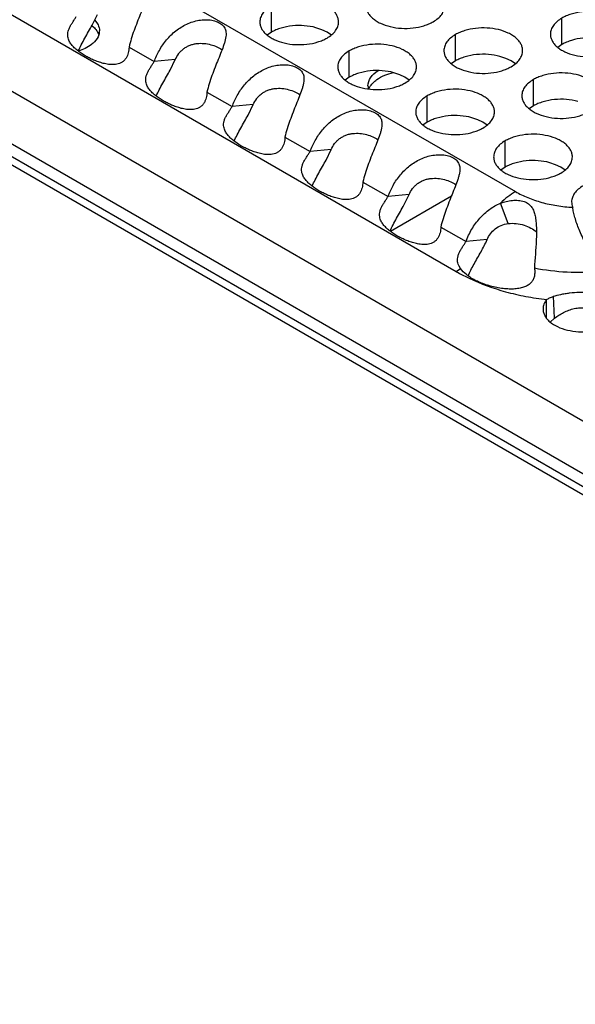
# Model space of a CAD drawing. Units: inches. Extents: x 0 to 34, y 0 to 22.
# Drawn here: x 20.1 to 20.5, y 18.5 to 19.2 of the extents above; entities that cross this region are included whole.
import ezdxf

# ---------------------------------------------------------------- set-up
doc = ezdxf.new("R2010")
doc.units = ezdxf.units.IN
doc.header["$LTSCALE"] = 1.87
doc.header["$MEASUREMENT"] = 0
doc.layers.get('0').update_dxf_attribs({"linetype": 'CONTINUOUS'})
doc.layers.add('02___PRT_ALL_AXES', color=7, linetype='CONTINUOUS')
doc.layers.add('ECAD_29-4886-02', color=7, linetype='CONTINUOUS')

msp = doc.modelspace()

# ---------------------------------------------------------------- linework, layer by layer
at = {"color": 7, "linetype": 'Continuous'}
for p, q in [((21.51135, 18.3352), (19.40063, 19.5538)), ((21.47741, 18.31561), (19.36668, 19.5342)), ((19.36668, 19.52502), (21.47741, 18.30642)), ((19.36138, 19.52196), (21.4721, 18.30336)), ((20.13478, 19.21408), (20.13862, 19.22184)), ((20.26811, 19.20873), (20.26811, 19.22833)), ((20.48435, 19.19962), (20.48435, 19.21922)), ((20.26811, 19.20873), (20.26495, 19.20657)), ((20.30568, 19.21061), (20.30121, 19.2121)), ((20.30954, 19.20873), (20.30568, 19.21061)), ((20.31279, 19.2065), (20.30954, 19.20873)), ((20.40511, 19.18736), (20.40511, 19.20696)), ((20.32611, 19.17524), (20.32611, 19.19484)), ((20.48435, 19.19962), (20.48119, 19.19746)), ((20.19662, 19.18835), (20.18095, 19.18681)), ((20.19279, 19.18059), (20.19662, 19.18835)), ((20.40511, 19.18736), (20.40195, 19.1852)), ((20.44268, 19.18924), (20.43822, 19.19073)), ((20.44654, 19.18736), (20.44268, 19.18924)), ((20.44979, 19.18513), (20.44654, 19.18736)), ((20.36368, 19.17712), (20.35922, 19.17861)), ((20.32611, 19.17524), (20.32295, 19.17308)), ((20.36754, 19.17524), (20.36368, 19.17712)), ((20.37079, 19.17301), (20.36754, 19.17524)), ((20.46312, 19.15388), (20.46312, 19.17347)), ((20.38412, 19.14175), (20.38412, 19.16135)), ((20.25463, 19.15486), (20.23895, 19.15333)), ((20.25079, 19.1471), (20.25463, 19.15486)), ((20.46312, 19.15388), (20.45996, 19.15172)), ((20.38412, 19.14175), (20.38096, 19.13959)), ((20.42169, 19.14363), (20.41722, 19.14512)), ((20.42555, 19.14175), (20.42169, 19.14363)), ((20.4288, 19.13952), (20.42555, 19.14175)), ((20.44212, 19.10827), (20.44212, 19.12786)), ((20.31263, 19.12137), (20.29696, 19.11984)), ((20.3088, 19.11361), (20.31263, 19.12137)), ((20.44212, 19.10827), (20.43896, 19.10611)), ((20.47969, 19.11014), (20.47523, 19.11163)), ((20.48355, 19.10827), (20.47969, 19.11014)), ((20.4868, 19.10603), (20.48355, 19.10827)), ((20.37064, 19.08789), (20.35496, 19.08635)), ((20.40206, 19.08666), (20.35671, 19.06049)), ((20.36681, 19.08012), (20.37064, 19.08789)), ((20.44436, 19.06631), (20.43861, 19.08144)), ((20.42864, 19.0544), (20.41297, 19.05286)), ((20.47298, 18.9957), (20.47298, 19.00973)), ((20.4789, 18.99586), (20.47808, 19.01215)), ((20.4756, 18.993), (20.4789, 18.99586))]:
    msp.add_line(p, q, dxfattribs=at)
at = {"color": 3, "linetype": 'Continuous'}
for p, q in [((19.80927, 19.45988), (20.44975, 19.0901)), ((19.76519, 19.40044), (20.40566, 19.03067)), ((20.16218, 19.19765), (20.18095, 19.18681)), ((20.22018, 19.16416), (20.23895, 19.15333)), ((20.27819, 19.13067), (20.29696, 19.11984)), ((20.33619, 19.09718), (20.35496, 19.08635)), ((20.3942, 19.06369), (20.41297, 19.05286)), ((20.40566, 19.03067), (20.40883, 19.03289)), ((20.40787, 19.03448), (20.40719, 19.03607)), ((20.40883, 19.03289), (20.40787, 19.03448))]:
    msp.add_line(p, q, dxfattribs=at)
for centre, radius, start, end in [((20.47014, 19.14238), 0.12899, 240.00951, 240.78032), ((20.47406, 19.14948), 0.1371, 240.79748, 244.64021)]:
    msp.add_arc(centre, radius, start, end, dxfattribs=at)
for points, knots in [([(20.17629, 19.24237), (20.17648, 19.2409), (20.17629, 19.23854), (20.17557, 19.23544), (20.17453, 19.23202), (20.17284, 19.22753), (20.17057, 19.22193), (20.16819, 19.21606), (20.16514, 19.20801), (20.16319, 19.20183), (20.16218, 19.19765)], [0, 0, 0, 0, 0.09495, 0.147246, 0.20284, 0.322889, 0.452331, 0.58789, 0.726283, 1, 1, 1, 1]), ([(20.31812, 19.21636), (20.31812, 19.21719), (20.3179, 19.2189), (20.31692, 19.22137), (20.31533, 19.22371), (20.31317, 19.22588), (20.3105, 19.22783), (20.3062, 19.23018), (20.29989, 19.23228), (20.29166, 19.23344), (20.28319, 19.23321), (20.27637, 19.23184), (20.27141, 19.23004), (20.26916, 19.22893), (20.26811, 19.22833)], [0, 0, 0, 0, 0.042837, 0.087437, 0.135256, 0.187187, 0.24366, 0.30464, 0.438255, 0.582542, 0.729603, 0.871206, 0.93768, 1, 1, 1, 1]), ([(20.26811, 19.22833), (20.26682, 19.22759), (20.26449, 19.22598), (20.2617, 19.22305), (20.25994, 19.21981), (20.25953, 19.21749), (20.25953, 19.21637)], [0, 0, 0, 0, 0.289371, 0.54909, 0.782303, 1, 1, 1, 1]), ([(20.33853, 19.2285), (20.33853, 19.22766), (20.33875, 19.22595), (20.33973, 19.22348), (20.34132, 19.22114), (20.34347, 19.21897), (20.34615, 19.21702), (20.35045, 19.21468), (20.35676, 19.21257), (20.36499, 19.21142), (20.37345, 19.21165), (20.38028, 19.21301), (20.38523, 19.21481), (20.38749, 19.21592), (20.38854, 19.21653)], [0, 0, 0, 0, 0.042837, 0.087437, 0.135256, 0.187187, 0.24366, 0.30464, 0.438255, 0.582542, 0.729603, 0.871206, 0.93768, 1, 1, 1, 1]), ([(20.38854, 19.21653), (20.38982, 19.21727), (20.39215, 19.21888), (20.39494, 19.2218), (20.39671, 19.22504), (20.39712, 19.22737), (20.39712, 19.22848)], [0, 0, 0, 0, 0.289371, 0.54909, 0.782303, 1, 1, 1, 1]), ([(20.53436, 19.20725), (20.53436, 19.20809), (20.53414, 19.20979), (20.53316, 19.21227), (20.53157, 19.2146), (20.52942, 19.21677), (20.52674, 19.21873), (20.52244, 19.22107), (20.51613, 19.22317), (20.5079, 19.22433), (20.49944, 19.2241), (20.49261, 19.22273), (20.48766, 19.22094), (20.4854, 19.21983), (20.48435, 19.21922)], [0, 0, 0, 0, 0.042837, 0.087437, 0.135256, 0.187187, 0.24366, 0.30464, 0.438255, 0.582542, 0.729603, 0.871206, 0.93768, 1, 1, 1, 1]), ([(20.11716, 19.20353), (20.11695, 19.20413), (20.11662, 19.20541), (20.11653, 19.20748), (20.11693, 19.20971), (20.11778, 19.21198), (20.11896, 19.21419), (20.12034, 19.21628), (20.12166, 19.21832), (20.12251, 19.21966), (20.12294, 19.2203)], [0, 0, 0, 0, 0.10316, 0.213543, 0.334964, 0.467504, 0.60542, 0.74224, 0.874492, 1, 1, 1, 1]), ([(20.18095, 19.18681), (20.18198, 19.1897), (20.18456, 19.1954), (20.18991, 19.20321), (20.19675, 19.20997), (20.20493, 19.21512), (20.21265, 19.21756), (20.21899, 19.21814), (20.22293, 19.21786), (20.2259, 19.21719), (20.22794, 19.21649), (20.22975, 19.21558), (20.23129, 19.2145), (20.23251, 19.21325), (20.23341, 19.21188), (20.23401, 19.21042), (20.23422, 19.2094), (20.23429, 19.20888)], [0, 0, 0, 0, 0.128411, 0.260578, 0.394215, 0.527955, 0.661614, 0.72839, 0.793966, 0.825631, 0.855817, 0.884054, 0.910154, 0.934146, 0.956631, 0.978347, 1, 1, 1, 1]), ([(20.25953, 19.21637), (20.25953, 19.21554), (20.25975, 19.21383), (20.26073, 19.21136), (20.26232, 19.20902), (20.26447, 19.20685), (20.26714, 19.2049), (20.27145, 19.20256), (20.27776, 19.20045), (20.28599, 19.19929), (20.29445, 19.19953), (20.30128, 19.20089), (20.30623, 19.20269), (20.30849, 19.2038), (20.30954, 19.20441)], [0, 0, 0, 0, 0.042837, 0.087437, 0.135256, 0.187187, 0.24366, 0.30464, 0.438255, 0.582542, 0.729603, 0.871206, 0.93768, 1, 1, 1, 1]), ([(20.30954, 19.20441), (20.31082, 19.20515), (20.31315, 19.20676), (20.31594, 19.20968), (20.31771, 19.21292), (20.31812, 19.21524), (20.31812, 19.21636)], [0, 0, 0, 0, 0.289371, 0.54909, 0.782303, 1, 1, 1, 1]), ([(20.48435, 19.21922), (20.48307, 19.21848), (20.48074, 19.21687), (20.47795, 19.21395), (20.47618, 19.21071), (20.47577, 19.20838), (20.47577, 19.20727)], [0, 0, 0, 0, 0.289371, 0.54909, 0.782303, 1, 1, 1, 1]), ([(20.23429, 19.20888), (20.23449, 19.20741), (20.2343, 19.20505), (20.23358, 19.20196), (20.23253, 19.19853), (20.23085, 19.19404), (20.22857, 19.18844), (20.22619, 19.18257), (20.22315, 19.17452), (20.2212, 19.16834), (20.22018, 19.16416)], [0, 0, 0, 0, 0.09495, 0.147246, 0.20284, 0.322889, 0.452331, 0.58789, 0.726283, 1, 1, 1, 1]), ([(20.45513, 19.19499), (20.45513, 19.19583), (20.4549, 19.19754), (20.45393, 19.20001), (20.45233, 19.20235), (20.45018, 19.20452), (20.44751, 19.20647), (20.4432, 19.20881), (20.4369, 19.21092), (20.42866, 19.21207), (20.4202, 19.21184), (20.41338, 19.21048), (20.40842, 19.20868), (20.40616, 19.20757), (20.40511, 19.20696)], [0, 0, 0, 0, 0.042837, 0.087437, 0.135256, 0.187187, 0.24366, 0.30464, 0.438255, 0.582542, 0.729603, 0.871206, 0.93768, 1, 1, 1, 1]), ([(20.47577, 19.20727), (20.47577, 19.20643), (20.47599, 19.20472), (20.47697, 19.20225), (20.47856, 19.19991), (20.48071, 19.19774), (20.48339, 19.19579), (20.48769, 19.19345), (20.494, 19.19134), (20.50223, 19.19019), (20.5107, 19.19042), (20.51752, 19.19178), (20.52247, 19.19358), (20.52473, 19.19469), (20.52578, 19.1953)], [0, 0, 0, 0, 0.042837, 0.087437, 0.135256, 0.187187, 0.24366, 0.30464, 0.438255, 0.582542, 0.729603, 0.871206, 0.93768, 1, 1, 1, 1]), ([(20.16218, 19.19765), (20.16217, 19.19694), (20.16206, 19.19551), (20.16165, 19.19341), (20.16098, 19.19137), (20.16003, 19.18943), (20.15872, 19.18772), (20.15705, 19.18635), (20.15513, 19.18541), (20.15243, 19.18467), (20.14898, 19.18451), (20.14499, 19.18505), (20.14119, 19.18602), (20.13759, 19.18727), (20.13419, 19.18873), (20.12998, 19.19087), (20.12609, 19.19329), (20.12262, 19.19605), (20.12035, 19.19826), (20.11842, 19.20071), (20.11749, 19.20256), (20.11716, 19.20353)], [0, 0, 0, 0, 0.035779, 0.071633, 0.10755, 0.143511, 0.179462, 0.215349, 0.251016, 0.286326, 0.355445, 0.422771, 0.488323, 0.55215, 0.614217, 0.67448, 0.78935, 0.843993, 0.896887, 0.948478, 1, 1, 1, 1]), ([(20.37612, 19.18287), (20.37612, 19.18371), (20.3759, 19.18541), (20.37493, 19.18789), (20.37333, 19.19022), (20.37118, 19.19239), (20.36851, 19.19435), (20.3642, 19.19669), (20.3579, 19.19879), (20.34966, 19.19995), (20.3412, 19.19972), (20.33438, 19.19835), (20.32942, 19.19656), (20.32716, 19.19545), (20.32611, 19.19484)], [0, 0, 0, 0, 0.042837, 0.087437, 0.135256, 0.187187, 0.24366, 0.30464, 0.438255, 0.582542, 0.729603, 0.871206, 0.93768, 1, 1, 1, 1]), ([(20.40511, 19.20696), (20.40383, 19.20622), (20.4015, 19.20461), (20.39871, 19.20169), (20.39695, 19.19845), (20.39653, 19.19612), (20.39653, 19.19501)], [0, 0, 0, 0, 0.289371, 0.54909, 0.782303, 1, 1, 1, 1]), ([(20.32611, 19.19484), (20.32483, 19.1941), (20.3225, 19.19249), (20.31971, 19.18957), (20.31795, 19.18633), (20.31753, 19.184), (20.31753, 19.18289)], [0, 0, 0, 0, 0.289371, 0.54909, 0.782303, 1, 1, 1, 1]), ([(20.39653, 19.19501), (20.39653, 19.19417), (20.39676, 19.19246), (20.39773, 19.18999), (20.39932, 19.18765), (20.40148, 19.18549), (20.40415, 19.18353), (20.40845, 19.18119), (20.41476, 19.17908), (20.42299, 19.17793), (20.43146, 19.17816), (20.43828, 19.17952), (20.44324, 19.18132), (20.44549, 19.18243), (20.44655, 19.18304)], [0, 0, 0, 0, 0.042837, 0.087437, 0.135256, 0.187187, 0.24366, 0.30464, 0.438255, 0.582542, 0.729603, 0.871206, 0.93768, 1, 1, 1, 1]), ([(20.44655, 19.18304), (20.44783, 19.18378), (20.45016, 19.18539), (20.45295, 19.18831), (20.45471, 19.19155), (20.45513, 19.19388), (20.45513, 19.19499)], [0, 0, 0, 0, 0.289371, 0.54909, 0.782303, 1, 1, 1, 1]), ([(20.17516, 19.17004), (20.17496, 19.17064), (20.17463, 19.17192), (20.17454, 19.174), (20.17494, 19.17622), (20.17578, 19.17849), (20.17697, 19.1807), (20.17835, 19.18279), (20.17966, 19.18484), (20.18052, 19.18617), (20.18095, 19.18681)], [0, 0, 0, 0, 0.10316, 0.213543, 0.334964, 0.467504, 0.60542, 0.74224, 0.874492, 1, 1, 1, 1]), ([(20.23895, 19.15333), (20.23998, 19.15621), (20.24257, 19.16191), (20.24792, 19.16972), (20.25475, 19.17648), (20.26294, 19.18163), (20.27065, 19.18407), (20.277, 19.18465), (20.28093, 19.18437), (20.28391, 19.1837), (20.28595, 19.183), (20.28776, 19.18209), (20.28929, 19.18101), (20.29052, 19.17976), (20.29142, 19.17839), (20.29201, 19.17693), (20.29223, 19.17591), (20.2923, 19.1754)], [0, 0, 0, 0, 0.128411, 0.260578, 0.394215, 0.527955, 0.661614, 0.72839, 0.793966, 0.825631, 0.855817, 0.884054, 0.910154, 0.934146, 0.956631, 0.978347, 1, 1, 1, 1]), ([(20.31753, 19.18289), (20.31753, 19.18205), (20.31775, 19.18034), (20.31873, 19.17787), (20.32032, 19.17553), (20.32248, 19.17336), (20.32515, 19.17141), (20.32945, 19.16907), (20.33576, 19.16696), (20.34399, 19.16581), (20.35246, 19.16604), (20.35928, 19.1674), (20.36424, 19.1692), (20.36649, 19.17031), (20.36754, 19.17092)], [0, 0, 0, 0, 0.042837, 0.087437, 0.135256, 0.187187, 0.24366, 0.30464, 0.438255, 0.582542, 0.729603, 0.871206, 0.93768, 1, 1, 1, 1]), ([(20.36754, 19.17092), (20.36883, 19.17166), (20.37116, 19.17327), (20.37395, 19.17619), (20.37571, 19.17943), (20.37612, 19.18176), (20.37612, 19.18287)], [0, 0, 0, 0, 0.289371, 0.54909, 0.782303, 1, 1, 1, 1]), ([(20.51313, 19.1615), (20.51313, 19.16234), (20.51291, 19.16405), (20.51193, 19.16652), (20.51034, 19.16886), (20.50819, 19.17103), (20.50551, 19.17298), (20.50121, 19.17532), (20.4949, 19.17743), (20.48667, 19.17858), (20.47821, 19.17835), (20.47138, 19.17699), (20.46643, 19.17519), (20.46417, 19.17408), (20.46312, 19.17347)], [0, 0, 0, 0, 0.042837, 0.087437, 0.135256, 0.187187, 0.24366, 0.30464, 0.438255, 0.582542, 0.729603, 0.871206, 0.93768, 1, 1, 1, 1]), ([(20.2923, 19.1754), (20.29249, 19.17392), (20.2923, 19.17157), (20.29158, 19.16847), (20.29054, 19.16504), (20.28885, 19.16055), (20.28658, 19.15495), (20.2842, 19.14908), (20.28115, 19.14104), (20.2792, 19.13485), (20.27819, 19.13067)], [0, 0, 0, 0, 0.09495, 0.147246, 0.20284, 0.322889, 0.452331, 0.58789, 0.726283, 1, 1, 1, 1]), ([(20.46312, 19.17347), (20.46184, 19.17273), (20.45951, 19.17112), (20.45672, 19.1682), (20.45495, 19.16496), (20.45454, 19.16263), (20.45454, 19.16152)], [0, 0, 0, 0, 0.289371, 0.54909, 0.782303, 1, 1, 1, 1]), ([(20.22018, 19.16416), (20.22017, 19.16345), (20.22007, 19.16202), (20.21965, 19.15992), (20.21898, 19.15788), (20.21804, 19.15595), (20.21672, 19.15423), (20.21505, 19.15286), (20.21313, 19.15192), (20.21043, 19.15118), (20.20698, 19.15102), (20.20299, 19.15156), (20.1992, 19.15253), (20.1956, 19.15378), (20.19219, 19.15525), (20.18799, 19.15738), (20.18409, 19.1598), (20.18063, 19.16256), (20.17836, 19.16477), (20.17643, 19.16722), (20.1755, 19.16907), (20.17516, 19.17004)], [0, 0, 0, 0, 0.035779, 0.071633, 0.10755, 0.143511, 0.179462, 0.215349, 0.251016, 0.286326, 0.355445, 0.422771, 0.488323, 0.55215, 0.614217, 0.67448, 0.78935, 0.843993, 0.896887, 0.948478, 1, 1, 1, 1]), ([(20.43413, 19.14938), (20.43413, 19.15022), (20.43391, 19.15193), (20.43293, 19.1544), (20.43134, 19.15674), (20.42918, 19.1589), (20.42651, 19.16086), (20.42221, 19.1632), (20.4159, 19.16531), (20.40767, 19.16646), (20.3992, 19.16623), (20.39238, 19.16487), (20.38742, 19.16307), (20.38517, 19.16196), (20.38412, 19.16135)], [0, 0, 0, 0, 0.042837, 0.087437, 0.135256, 0.187187, 0.24366, 0.30464, 0.438255, 0.582542, 0.729603, 0.871206, 0.93768, 1, 1, 1, 1]), ([(20.38412, 19.16135), (20.38283, 19.16061), (20.3805, 19.159), (20.37771, 19.15608), (20.37595, 19.15284), (20.37554, 19.15051), (20.37554, 19.1494)], [0, 0, 0, 0, 0.289371, 0.54909, 0.782303, 1, 1, 1, 1]), ([(20.45454, 19.16152), (20.45454, 19.16069), (20.45476, 19.15898), (20.45574, 19.15651), (20.45733, 19.15417), (20.45948, 19.152), (20.46216, 19.15005), (20.46646, 19.1477), (20.47277, 19.1456), (20.481, 19.14444), (20.48946, 19.14467), (20.49629, 19.14604), (20.50124, 19.14784), (20.5035, 19.14895), (20.50455, 19.14955)], [0, 0, 0, 0, 0.042837, 0.087437, 0.135256, 0.187187, 0.24366, 0.30464, 0.438255, 0.582542, 0.729603, 0.871206, 0.93768, 1, 1, 1, 1]), ([(20.23317, 19.13655), (20.23296, 19.13715), (20.23263, 19.13843), (20.23254, 19.14051), (20.23294, 19.14273), (20.23379, 19.145), (20.23497, 19.14722), (20.23635, 19.1493), (20.23767, 19.15135), (20.23852, 19.15268), (20.23895, 19.15333)], [0, 0, 0, 0, 0.10316, 0.213543, 0.334964, 0.467504, 0.60542, 0.74224, 0.874492, 1, 1, 1, 1]), ([(20.29696, 19.11984), (20.29799, 19.12273), (20.30057, 19.12843), (20.30592, 19.13624), (20.31276, 19.14299), (20.32094, 19.14814), (20.32866, 19.15058), (20.335, 19.15116), (20.33894, 19.15088), (20.34191, 19.15021), (20.34395, 19.14951), (20.34576, 19.1486), (20.3473, 19.14752), (20.34852, 19.14627), (20.34942, 19.1449), (20.35002, 19.14344), (20.35023, 19.14242), (20.3503, 19.14191)], [0, 0, 0, 0, 0.128411, 0.260578, 0.394215, 0.527955, 0.661614, 0.72839, 0.793966, 0.825631, 0.855817, 0.884054, 0.910154, 0.934146, 0.956631, 0.978347, 1, 1, 1, 1]), ([(20.37554, 19.1494), (20.37554, 19.14856), (20.37576, 19.14685), (20.37674, 19.14438), (20.37833, 19.14204), (20.38048, 19.13988), (20.38316, 19.13792), (20.38746, 19.13558), (20.39377, 19.13347), (20.402, 19.13232), (20.41046, 19.13255), (20.41729, 19.13391), (20.42224, 19.13571), (20.4245, 19.13682), (20.42555, 19.13743)], [0, 0, 0, 0, 0.042837, 0.087437, 0.135256, 0.187187, 0.24366, 0.30464, 0.438255, 0.582542, 0.729603, 0.871206, 0.93768, 1, 1, 1, 1]), ([(20.42555, 19.13743), (20.42683, 19.13817), (20.42916, 19.13978), (20.43195, 19.1427), (20.43372, 19.14594), (20.43413, 19.14827), (20.43413, 19.14938)], [0, 0, 0, 0, 0.289371, 0.54909, 0.782303, 1, 1, 1, 1]), ([(20.3503, 19.14191), (20.3505, 19.14043), (20.35031, 19.13808), (20.34959, 19.13498), (20.34854, 19.13155), (20.34686, 19.12706), (20.34458, 19.12146), (20.3422, 19.11559), (20.33916, 19.10755), (20.33721, 19.10136), (20.33619, 19.09718)], [0, 0, 0, 0, 0.09495, 0.147246, 0.20284, 0.322889, 0.452331, 0.58789, 0.726283, 1, 1, 1, 1]), ([(20.27819, 19.13067), (20.27818, 19.12996), (20.27807, 19.12854), (20.27766, 19.12643), (20.27699, 19.12439), (20.27604, 19.12246), (20.27473, 19.12074), (20.27306, 19.11937), (20.27114, 19.11843), (20.26844, 19.11769), (20.26499, 19.11753), (20.261, 19.11807), (20.2572, 19.11904), (20.2536, 19.1203), (20.2502, 19.12176), (20.24599, 19.12389), (20.2421, 19.12631), (20.23863, 19.12907), (20.23636, 19.13128), (20.23443, 19.13373), (20.2335, 19.13558), (20.23317, 19.13655)], [0, 0, 0, 0, 0.035779, 0.071633, 0.10755, 0.143511, 0.179462, 0.215349, 0.251016, 0.286326, 0.355445, 0.422771, 0.488323, 0.55215, 0.614217, 0.67448, 0.78935, 0.843993, 0.896887, 0.948478, 1, 1, 1, 1]), ([(20.44212, 19.12786), (20.44084, 19.12712), (20.43851, 19.12551), (20.43572, 19.12259), (20.43396, 19.11935), (20.43354, 19.11702), (20.43354, 19.11591)], [0, 0, 0, 0, 0.289371, 0.54909, 0.782303, 1, 1, 1, 1]), ([(20.49213, 19.11589), (20.49213, 19.11673), (20.49191, 19.11844), (20.49094, 19.12091), (20.48934, 19.12325), (20.48719, 19.12542), (20.48452, 19.12737), (20.48021, 19.12971), (20.47391, 19.13182), (20.46567, 19.13297), (20.45721, 19.13274), (20.45039, 19.13138), (20.44543, 19.12958), (20.44317, 19.12847), (20.44212, 19.12786)], [0, 0, 0, 0, 0.042837, 0.087437, 0.135256, 0.187187, 0.24366, 0.30464, 0.438255, 0.582542, 0.729603, 0.871206, 0.93768, 1, 1, 1, 1]), ([(20.29117, 19.10306), (20.29097, 19.10366), (20.29064, 19.10494), (20.29055, 19.10702), (20.29095, 19.10924), (20.29179, 19.11151), (20.29298, 19.11373), (20.29436, 19.11582), (20.29567, 19.11786), (20.29653, 19.1192), (20.29696, 19.11984)], [0, 0, 0, 0, 0.10316, 0.213543, 0.334964, 0.467504, 0.60542, 0.74224, 0.874492, 1, 1, 1, 1]), ([(20.35496, 19.08635), (20.35599, 19.08924), (20.35858, 19.09494), (20.36393, 19.10275), (20.37076, 19.1095), (20.37895, 19.11465), (20.38666, 19.11709), (20.39301, 19.11767), (20.39694, 19.11739), (20.39992, 19.11672), (20.40196, 19.11602), (20.40377, 19.11511), (20.4053, 19.11403), (20.40653, 19.11279), (20.40743, 19.11142), (20.40802, 19.10995), (20.40824, 19.10893), (20.40831, 19.10842)], [0, 0, 0, 0, 0.128411, 0.260578, 0.394215, 0.527955, 0.661614, 0.72839, 0.793966, 0.825631, 0.855817, 0.884054, 0.910154, 0.934146, 0.956631, 0.978347, 1, 1, 1, 1]), ([(20.43354, 19.11591), (20.43354, 19.11507), (20.43376, 19.11337), (20.43474, 19.11089), (20.43633, 19.10856), (20.43849, 19.10639), (20.44116, 19.10443), (20.44546, 19.10209), (20.45177, 19.09999), (20.46, 19.09883), (20.46847, 19.09906), (20.47529, 19.10043), (20.48025, 19.10222), (20.4825, 19.10333), (20.48355, 19.10394)], [0, 0, 0, 0, 0.042837, 0.087437, 0.135256, 0.187187, 0.24366, 0.30464, 0.438255, 0.582542, 0.729603, 0.871206, 0.93768, 1, 1, 1, 1]), ([(20.48355, 19.10394), (20.48484, 19.10468), (20.48717, 19.10629), (20.48996, 19.10921), (20.49172, 19.11245), (20.49213, 19.11478), (20.49213, 19.11589)], [0, 0, 0, 0, 0.289371, 0.54909, 0.782303, 1, 1, 1, 1]), ([(20.40831, 19.10842), (20.4085, 19.10694), (20.40831, 19.10459), (20.40759, 19.10149), (20.40655, 19.09806), (20.40486, 19.09357), (20.40259, 19.08797), (20.40021, 19.0821), (20.39716, 19.07406), (20.39521, 19.06787), (20.3942, 19.06369)], [0, 0, 0, 0, 0.09495, 0.147246, 0.20284, 0.322889, 0.452331, 0.58789, 0.726283, 1, 1, 1, 1]), ([(20.33619, 19.09718), (20.33618, 19.09647), (20.33608, 19.09505), (20.33566, 19.09294), (20.33499, 19.0909), (20.33405, 19.08897), (20.33273, 19.08725), (20.33106, 19.08588), (20.32914, 19.08494), (20.32644, 19.0842), (20.32299, 19.08404), (20.319, 19.08458), (20.31521, 19.08555), (20.31161, 19.08681), (20.3082, 19.08827), (20.304, 19.0904), (20.3001, 19.09283), (20.29664, 19.09558), (20.29437, 19.09779), (20.29244, 19.10024), (20.29151, 19.10209), (20.29117, 19.10306)], [0, 0, 0, 0, 0.035779, 0.071633, 0.10755, 0.143511, 0.179462, 0.215349, 0.251016, 0.286326, 0.355445, 0.422771, 0.488323, 0.55215, 0.614217, 0.67448, 0.78935, 0.843993, 0.896887, 0.948478, 1, 1, 1, 1]), ([(20.44975, 19.0901), (20.44778, 19.08897), (20.44387, 19.08629), (20.44035, 19.08315), (20.43861, 19.08144)], [0, 0, 0, 0, 0.482656, 1, 1, 1, 1]), ([(20.44975, 19.0901), (20.4527, 19.0884), (20.45907, 19.08532), (20.46942, 19.08183), (20.48064, 19.07942), (20.48842, 19.07861), (20.49238, 19.0784)], [0, 0, 0, 0, 0.229168, 0.474678, 0.733189, 1, 1, 1, 1]), ([(20.50013, 19.09437), (20.49885, 19.09363), (20.49652, 19.09203), (20.49373, 19.08911), (20.49224, 19.08636), (20.49165, 19.08412), (20.49155, 19.083), (20.49155, 19.08244)], [0, 0, 0, 0, 0.289093, 0.548537, 0.781509, 0.891728, 1, 1, 1, 1]), ([(20.34918, 19.06957), (20.34897, 19.07017), (20.34864, 19.07145), (20.34855, 19.07353), (20.34895, 19.07575), (20.3498, 19.07802), (20.35098, 19.08024), (20.35236, 19.08233), (20.35368, 19.08437), (20.35453, 19.08571), (20.35496, 19.08635)], [0, 0, 0, 0, 0.10316, 0.213543, 0.334964, 0.467504, 0.60542, 0.74224, 0.874492, 1, 1, 1, 1]), ([(20.43861, 19.08144), (20.44004, 19.08197), (20.44294, 19.08289), (20.44742, 19.08367), (20.4519, 19.08372), (20.45608, 19.08296), (20.45959, 19.08115), (20.46202, 19.07848), (20.46355, 19.07539), (20.46416, 19.07318), (20.4644, 19.07205)], [0, 0, 0, 0, 0.14226, 0.284325, 0.424889, 0.55922, 0.679347, 0.78687, 0.891534, 1, 1, 1, 1]), ([(20.41297, 19.05286), (20.41411, 19.05608), (20.41701, 19.06229), (20.42298, 19.07049), (20.43021, 19.07711), (20.43578, 19.08026), (20.43861, 19.08144)], [0, 0, 0, 0, 0.259717, 0.518068, 0.766797, 1, 1, 1, 1]), ([(20.49155, 19.08244), (20.49155, 19.08176), (20.49169, 19.08037), (20.49211, 19.07905), (20.49238, 19.0784)], [0, 0, 0, 0, 0.494023, 1, 1, 1, 1]), ([(20.50687, 19.04212), (20.50507, 19.04543), (20.5016, 19.0519), (20.49717, 19.06145), (20.4944, 19.06911), (20.49298, 19.07468), (20.49253, 19.07722), (20.49238, 19.0784)], [0, 0, 0, 0, 0.287783, 0.561005, 0.803694, 0.908582, 1, 1, 1, 1]), ([(20.3942, 19.06369), (20.39419, 19.06298), (20.39408, 19.06156), (20.39367, 19.05946), (20.393, 19.05742), (20.39205, 19.05548), (20.39074, 19.05377), (20.38907, 19.05239), (20.38715, 19.05145), (20.38445, 19.05071), (20.381, 19.05056), (20.37701, 19.05109), (20.37321, 19.05206), (20.36961, 19.05332), (20.36621, 19.05478), (20.362, 19.05691), (20.35811, 19.05934), (20.35464, 19.06209), (20.35237, 19.06431), (20.35044, 19.06675), (20.34951, 19.0686), (20.34918, 19.06957)], [0, 0, 0, 0, 0.035779, 0.071633, 0.10755, 0.143511, 0.179462, 0.215349, 0.251016, 0.286326, 0.355445, 0.422771, 0.488323, 0.55215, 0.614217, 0.67448, 0.78935, 0.843993, 0.896887, 0.948478, 1, 1, 1, 1]), ([(20.4644, 19.07205), (20.4647, 19.07069), (20.46511, 19.06782), (20.46539, 19.06335), (20.4654, 19.05863), (20.46519, 19.05198), (20.46461, 19.0435), (20.46408, 19.03668), (20.46385, 19.03326)], [0, 0, 0, 0, 0.107813, 0.222994, 0.344856, 0.472059, 0.735749, 1, 1, 1, 1]), ([(20.40719, 19.03607), (20.40698, 19.03667), (20.40665, 19.03795), (20.40656, 19.04003), (20.40697, 19.04225), (20.4078, 19.04453), (20.409, 19.04674), (20.41036, 19.04885), (20.41172, 19.05086), (20.41258, 19.05219), (20.41297, 19.05286)], [0, 0, 0, 0, 0.102976, 0.213123, 0.335286, 0.467694, 0.605327, 0.742814, 0.874609, 1, 1, 1, 1]), ([(20.41522, 19.02686), (20.41456, 19.02731), (20.41219, 19.02905), (20.41007, 19.03115), (20.40883, 19.03289)], [0, 0, 0, 0, 0.273977, 1, 1, 1, 1]), ([(20.46385, 19.03326), (20.46404, 19.03222), (20.46423, 19.03018), (20.46395, 19.02723), (20.46324, 19.02498), (20.46235, 19.0234), (20.46121, 19.02195), (20.45932, 19.0204), (20.45649, 19.01903), (20.45313, 19.01809), (20.44928, 19.01758), (20.44504, 19.0175), (20.43888, 19.01796), (20.43116, 19.01953), (20.42262, 19.02255), (20.41746, 19.02532), (20.41522, 19.02686)], [0, 0, 0, 0, 0.052219, 0.100416, 0.145637, 0.167728, 0.189924, 0.236185, 0.287128, 0.344167, 0.407971, 0.478186, 0.553594, 0.712535, 0.865901, 1, 1, 1, 1]), ([(20.46385, 19.03326), (20.47186, 19.03173), (20.48823, 19.02977), (20.50472, 19.02996), (20.51297, 19.0306)], [0, 0, 0, 0, 0.496468, 1, 1, 1, 1]), ([(20.41534, 19.02559), (20.42405, 19.02146), (20.43802, 19.01643), (20.45751, 19.0119), (20.46777, 19.01033), (20.47298, 19.00973)], [0, 0, 0, 0, 0.481772, 0.737536, 1, 1, 1, 1]), ([(20.47298, 19.00973), (20.47216, 19.00869), (20.47113, 19.00698), (20.47043, 19.00452), (20.47032, 19.00328), (20.47032, 19.00268)], [0, 0, 0, 0, 0.518941, 0.762197, 1, 1, 1, 1]), ([(20.47298, 19.00973), (20.47364, 19.01021), (20.4753, 19.01112), (20.47706, 19.01181), (20.47808, 19.01215)], [0, 0, 0, 0, 0.431131, 1, 1, 1, 1]), ([(20.47808, 19.01215), (20.47985, 19.01276), (20.48272, 19.01351), (20.48675, 19.01426), (20.49132, 19.0149), (20.49723, 19.01533), (20.50432, 19.01525), (20.51112, 19.01462), (20.51643, 19.01364), (20.5202, 19.01261), (20.52253, 19.01181), (20.52446, 19.01096), (20.52556, 19.01032), (20.52603, 19.00999)], [0, 0, 0, 0, 0.11478, 0.180506, 0.250812, 0.39672, 0.542476, 0.683615, 0.813879, 0.871637, 0.922302, 0.964948, 1, 1, 1, 1]), ([(20.47032, 19.00268), (20.47032, 19.00184), (20.47054, 19.00013), (20.47152, 18.99766), (20.47311, 18.99532), (20.47611, 18.99232), (20.48121, 18.98921), (20.48855, 18.98676), (20.49679, 18.98561), (20.50525, 18.98584), (20.51325, 18.98744), (20.51816, 18.98947), (20.52033, 18.99072)], [0, 0, 0, 0, 0.042857, 0.087488, 0.135325, 0.187293, 0.304563, 0.438235, 0.582581, 0.729735, 0.871314, 1, 1, 1, 1])]:
    msp.add_open_spline(points, degree=3, knots=knots, dxfattribs=at)
at = {"color": 7, "linetype": 'Continuous'}
for points, knots in [([(20.12445, 19.19455), (20.12512, 19.19619), (20.12668, 19.19946), (20.12932, 19.20429), (20.13211, 19.20914), (20.13392, 19.21243), (20.13478, 19.21408)], [0, 0, 0, 0, 0.240015, 0.491439, 0.74684, 1, 1, 1, 1]), ([(20.30121, 19.2121), (20.29842, 19.21285), (20.29259, 19.2138), (20.28382, 19.21369), (20.27671, 19.21235), (20.27155, 19.21051), (20.2692, 19.20936), (20.26811, 19.20873)], [0, 0, 0, 0, 0.255155, 0.517147, 0.770147, 0.888879, 1, 1, 1, 1]), ([(20.19662, 19.18835), (20.19728, 19.18992), (20.19859, 19.19219), (20.20088, 19.19481), (20.2029, 19.19655), (20.20515, 19.198), (20.20757, 19.19913), (20.21013, 19.19992), (20.21361, 19.20051), (20.21798, 19.20051), (20.22298, 19.1996), (20.22752, 19.198), (20.23027, 19.19653), (20.23152, 19.19571)], [0, 0, 0, 0, 0.125582, 0.190226, 0.255476, 0.321114, 0.386816, 0.452258, 0.517442, 0.646461, 0.771482, 0.890093, 1, 1, 1, 1]), ([(20.51745, 19.20299), (20.51466, 19.20374), (20.50883, 19.20469), (20.50006, 19.20459), (20.49295, 19.20324), (20.48779, 19.2014), (20.48544, 19.20025), (20.48435, 19.19962)], [0, 0, 0, 0, 0.255155, 0.517147, 0.770147, 0.888879, 1, 1, 1, 1]), ([(20.43822, 19.19073), (20.43542, 19.19148), (20.4296, 19.19243), (20.42083, 19.19233), (20.41372, 19.19098), (20.40855, 19.18914), (20.4062, 19.18799), (20.40511, 19.18736)], [0, 0, 0, 0, 0.255155, 0.517147, 0.770147, 0.888879, 1, 1, 1, 1]), ([(20.18246, 19.16106), (20.18313, 19.1627), (20.18468, 19.16597), (20.18733, 19.1708), (20.19012, 19.17565), (20.19192, 19.17894), (20.19279, 19.18059)], [0, 0, 0, 0, 0.240015, 0.491439, 0.74684, 1, 1, 1, 1]), ([(20.35922, 19.17861), (20.35642, 19.17936), (20.3506, 19.18031), (20.34183, 19.18021), (20.33472, 19.17886), (20.32955, 19.17702), (20.3272, 19.17587), (20.32611, 19.17524)], [0, 0, 0, 0, 0.255155, 0.517147, 0.770147, 0.888879, 1, 1, 1, 1]), ([(20.25463, 19.15486), (20.25529, 19.15643), (20.2566, 19.1587), (20.25888, 19.16132), (20.2609, 19.16306), (20.26315, 19.16451), (20.26558, 19.16564), (20.26813, 19.16643), (20.27162, 19.16703), (20.27598, 19.16703), (20.28098, 19.16611), (20.28552, 19.16451), (20.28827, 19.16304), (20.28952, 19.16222)], [0, 0, 0, 0, 0.125582, 0.190226, 0.255476, 0.321114, 0.386816, 0.452258, 0.517442, 0.646461, 0.771482, 0.890093, 1, 1, 1, 1]), ([(20.49622, 19.15724), (20.49343, 19.158), (20.4876, 19.15895), (20.47883, 19.15884), (20.47172, 19.15749), (20.46656, 19.15565), (20.46421, 19.15451), (20.46312, 19.15388)], [0, 0, 0, 0, 0.255155, 0.517147, 0.770147, 0.888879, 1, 1, 1, 1]), ([(20.24046, 19.12758), (20.24113, 19.12921), (20.24269, 19.13249), (20.24533, 19.13731), (20.24812, 19.14216), (20.24993, 19.14545), (20.25079, 19.1471)], [0, 0, 0, 0, 0.240015, 0.491439, 0.74684, 1, 1, 1, 1]), ([(20.41722, 19.14512), (20.41443, 19.14587), (20.4086, 19.14682), (20.39983, 19.14672), (20.39272, 19.14537), (20.38756, 19.14353), (20.38521, 19.14238), (20.38412, 19.14175)], [0, 0, 0, 0, 0.255155, 0.517147, 0.770147, 0.888879, 1, 1, 1, 1]), ([(20.31263, 19.12137), (20.3133, 19.12294), (20.3146, 19.12521), (20.31689, 19.12783), (20.31891, 19.12957), (20.32116, 19.13102), (20.32359, 19.13215), (20.32614, 19.13294), (20.32962, 19.13354), (20.33399, 19.13354), (20.33899, 19.13262), (20.34353, 19.13102), (20.34628, 19.12955), (20.34753, 19.12873)], [0, 0, 0, 0, 0.125582, 0.190226, 0.255476, 0.321114, 0.386816, 0.452258, 0.517442, 0.646461, 0.771482, 0.890093, 1, 1, 1, 1]), ([(20.29847, 19.09409), (20.29914, 19.09572), (20.30069, 19.099), (20.30334, 19.10382), (20.30613, 19.10868), (20.30793, 19.11196), (20.3088, 19.11361)], [0, 0, 0, 0, 0.240015, 0.491439, 0.74684, 1, 1, 1, 1]), ([(20.47523, 19.11163), (20.47243, 19.11239), (20.46661, 19.11334), (20.45784, 19.11323), (20.45073, 19.11188), (20.44556, 19.11004), (20.44321, 19.1089), (20.44212, 19.10827)], [0, 0, 0, 0, 0.255155, 0.517147, 0.770147, 0.888879, 1, 1, 1, 1]), ([(20.37064, 19.08789), (20.3713, 19.08946), (20.37261, 19.09172), (20.37489, 19.09434), (20.37691, 19.09608), (20.37916, 19.09753), (20.38159, 19.09867), (20.38414, 19.09946), (20.38763, 19.10005), (20.39199, 19.10005), (20.39699, 19.09913), (20.40153, 19.09753), (20.40428, 19.09606), (20.40553, 19.09524)], [0, 0, 0, 0, 0.125582, 0.190226, 0.255476, 0.321114, 0.386816, 0.452258, 0.517442, 0.646461, 0.771482, 0.890093, 1, 1, 1, 1]), ([(20.35647, 19.0606), (20.35714, 19.06223), (20.3587, 19.06551), (20.36134, 19.07033), (20.36413, 19.07519), (20.36594, 19.07847), (20.36681, 19.08012)], [0, 0, 0, 0, 0.240015, 0.491439, 0.74684, 1, 1, 1, 1]), ([(20.42864, 19.0544), (20.42928, 19.05591), (20.43095, 19.05884), (20.43452, 19.06251), (20.43909, 19.06518), (20.44257, 19.06607), (20.44436, 19.06631)], [0, 0, 0, 0, 0.239464, 0.48482, 0.736992, 1, 1, 1, 1]), ([(20.44436, 19.06631), (20.44828, 19.06684), (20.45425, 19.06605), (20.46119, 19.0632), (20.46415, 19.06116), (20.46539, 19.05999)], [0, 0, 0, 0, 0.527386, 0.772185, 1, 1, 1, 1]), ([(20.41894, 19.0361), (20.42065, 19.03918), (20.42414, 19.04514), (20.42732, 19.05128), (20.42864, 19.0544)], [0, 0, 0, 0, 0.510336, 1, 1, 1, 1]), ([(20.41458, 19.02736), (20.41519, 19.02883), (20.41658, 19.03178), (20.41813, 19.03465), (20.41894, 19.0361)], [0, 0, 0, 0, 0.488522, 1, 1, 1, 1]), ([(20.4789, 18.99586), (20.47992, 18.99666), (20.48209, 18.99821), (20.48562, 19.00023), (20.48945, 19.00191), (20.49353, 19.00313), (20.49778, 19.00374), (20.50208, 19.00366), (20.50631, 19.00293), (20.50902, 19.00205), (20.51034, 19.00153)], [0, 0, 0, 0, 0.116435, 0.238128, 0.363057, 0.489854, 0.617593, 0.745633, 0.873329, 1, 1, 1, 1])]:
    msp.add_open_spline(points, degree=3, knots=knots, dxfattribs=at)
at = {"layer": '02___PRT_ALL_AXES', "color": 7, "linetype": 'Continuous'}
for p, q in [((20.13656, 19.21793), (20.13831, 19.21572)), ((20.13457, 19.21372), (20.13656, 19.21191))]:
    msp.add_line(p, q, dxfattribs=at)
for centre, radius, start, end in [((20.13029, 19.20976), 0.00987, 352.94272, 359.98062), ((20.34995, 19.16879), 0.00993, 180.00214, 187.07179), ((20.35024, 19.16883), 0.01022, 187.0883, 193.62289)]:
    msp.add_arc(centre, radius, start, end, dxfattribs=at)
for points, knots in [([(20.13831, 19.21572), (20.13861, 19.21526), (20.13964, 19.21343), (20.14017, 19.2113), (20.14017, 19.20976)], [0, 0, 0, 0, 0.263657, 1, 1, 1, 1]), ([(20.13656, 19.21191), (20.13693, 19.21152), (20.13825, 19.20999), (20.13926, 19.20817), (20.1397, 19.20676)], [0, 0, 0, 0, 0.26702, 1, 1, 1, 1]), ([(20.14009, 19.20855), (20.14002, 19.20794), (20.13945, 19.20536), (20.13794, 19.20305), (20.13656, 19.20159)], [0, 0, 0, 0, 0.235154, 1, 1, 1, 1]), ([(20.13656, 19.20159), (20.13585, 19.20084), (20.13237, 19.19777), (20.12804, 19.19581), (20.12462, 19.19475)], [0, 0, 0, 0, 0.223743, 1, 1, 1, 1]), ([(20.34002, 19.16879), (20.34002, 19.17092), (20.34172, 19.17564), (20.3454, 19.17877), (20.34756, 19.18016)], [0, 0, 0, 0, 0.453883, 1, 1, 1, 1]), ([(20.34363, 19.17092), (20.3445, 19.17184), (20.34893, 19.1756), (20.35455, 19.17769), (20.35894, 19.17866)], [0, 0, 0, 0, 0.219955, 1, 1, 1, 1]), ([(20.3407, 19.16639), (20.34085, 19.16679), (20.34158, 19.16844), (20.34268, 19.16992), (20.34363, 19.17092)], [0, 0, 0, 0, 0.237297, 1, 1, 1, 1])]:
    msp.add_open_spline(points, degree=3, knots=knots, dxfattribs=at)
at = {"layer": 'ECAD_29-4886-02', "color": 7, "linetype": 'Continuous'}
for p, q in [((20.13656, 19.21793), (20.13831, 19.21572)), ((20.13457, 19.21372), (20.13656, 19.21191))]:
    msp.add_line(p, q, dxfattribs=at)
for centre, radius, start, end in [((20.13029, 19.20976), 0.00987, 352.94272, 359.98062), ((20.34995, 19.16879), 0.00993, 180.00214, 187.07179), ((20.35024, 19.16883), 0.01022, 187.0883, 193.62328)]:
    msp.add_arc(centre, radius, start, end, dxfattribs=at)
for points, knots in [([(20.13831, 19.21572), (20.13861, 19.21526), (20.13964, 19.21343), (20.14017, 19.2113), (20.14017, 19.20976)], [0, 0, 0, 0, 0.263657, 1, 1, 1, 1]), ([(20.13656, 19.21191), (20.13693, 19.21152), (20.13825, 19.20999), (20.13926, 19.20817), (20.1397, 19.20676)], [0, 0, 0, 0, 0.267021, 1, 1, 1, 1]), ([(20.14009, 19.20855), (20.14002, 19.20794), (20.13945, 19.20536), (20.13794, 19.20305), (20.13656, 19.20159)], [0, 0, 0, 0, 0.235154, 1, 1, 1, 1]), ([(20.13656, 19.20159), (20.13585, 19.20084), (20.13237, 19.19777), (20.12804, 19.19581), (20.12462, 19.19475)], [0, 0, 0, 0, 0.223744, 1, 1, 1, 1]), ([(20.34002, 19.16879), (20.34002, 19.17092), (20.34171, 19.17564), (20.3454, 19.17877), (20.34756, 19.18016)], [0, 0, 0, 0, 0.453883, 1, 1, 1, 1]), ([(20.34363, 19.17092), (20.3445, 19.17184), (20.34893, 19.1756), (20.35455, 19.17769), (20.35894, 19.17866)], [0, 0, 0, 0, 0.219955, 1, 1, 1, 1]), ([(20.3407, 19.16639), (20.34085, 19.16679), (20.34158, 19.16844), (20.34268, 19.16992), (20.34363, 19.17092)], [0, 0, 0, 0, 0.237297, 1, 1, 1, 1])]:
    msp.add_open_spline(points, degree=3, knots=knots, dxfattribs=at)

doc.saveas('drawing.dxf')
